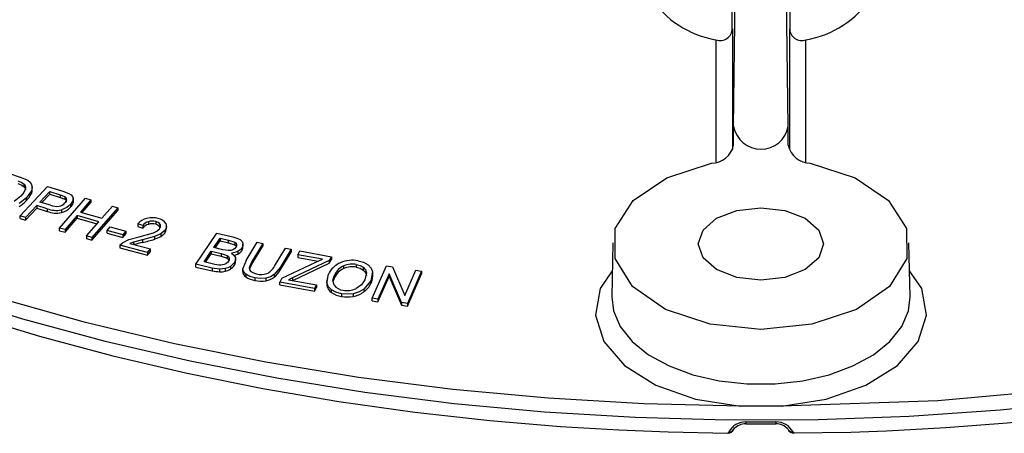
# Model space of a CAD drawing. Units: millimetres. Extents: x 5 to 619, y 2 to 447.
# Drawn here: x 198 to 228, y 238 to 251 of the extents above; entities that cross this region are included whole.
import ezdxf

# ---------------------------------------------------------------- set-up
doc = ezdxf.new("R2010")
doc.units = ezdxf.units.MM

msp = doc.modelspace()

# ---------------------------------------------------------------- linework, layer by layer
for p, q in [((219.6554, 247.2694), (219.8415, 261.9732)), ((221.3182, 247.2694), (221.1322, 261.9732)), ((219.6118, 250.1741), (219.6118, 251.1033)), ((221.3618, 251.1033), (221.3618, 250.1742)), ((219.6204, 250.2356), (219.6204, 246.5686)), ((221.3532, 250.2356), (221.3532, 246.5686)), ((219.1205, 249.9063), (219.1205, 246.1958)), ((221.8532, 246.1958), (221.8532, 249.9063)), ((219.6554, 246.6991), (219.6554, 247.2694)), ((221.3182, 246.6991), (221.3182, 247.2694)), ((197.5843, 245.8621), (198.0011, 245.722)), ((197.9712, 244.5634), (198.8049, 245.4517)), ((198.0011, 245.722), (198.2037, 245.637)), ((198.0836, 245.5323), (198.0836, 245.4506)), ((198.3344, 245.3366), (198.3344, 245.4409)), ((198.8049, 245.4517), (199.2692, 245.3065)), ((197.9856, 245.1514), (197.7834, 244.9937)), ((198.3101, 245.3174), (198.1489, 245.0941)), ((198.3101, 245.3174), (198.3101, 245.2358)), ((198.5714, 244.9784), (198.8694, 245.2959)), ((198.6307, 244.9599), (198.8694, 245.2143)), ((198.8694, 245.2959), (199.1843, 245.1974)), ((198.8694, 245.2143), (198.8694, 245.2959)), ((198.8694, 245.2143), (199.1843, 245.1158)), ((199.1843, 245.1974), (199.3283, 245.1417)), ((199.1843, 245.1974), (199.1843, 245.1158)), ((199.2692, 245.3065), (199.4486, 245.2395)), ((199.3283, 245.1417), (199.3283, 245.06)), ((198.1489, 245.0941), (197.9388, 244.9287)), ((198.473, 244.8736), (198.1341, 244.5125)), ((198.1489, 245.0941), (198.1489, 245.0125)), ((198.7887, 244.7749), (198.473, 244.8736)), ((198.473, 244.8736), (198.473, 244.792)), ((198.8896, 244.8789), (198.5714, 244.9784)), ((199.1692, 244.1885), (199.9565, 245.0908)), ((199.1843, 245.1158), (199.3283, 245.06)), ((199.5791, 245.0339), (199.5033, 244.9009)), ((199.5033, 244.9009), (199.5033, 244.8193)), ((199.5791, 245.0339), (199.5791, 244.9523)), ((199.5832, 244.9908), (199.5832, 245.0843)), ((200.1219, 245.0427), (199.7987, 244.6722)), ((199.8555, 244.6556), (200.1219, 244.961)), ((199.9565, 245.0908), (200.1219, 245.0427)), ((200.1219, 245.0427), (200.1219, 244.961)), ((200.4486, 244.4832), (200.7718, 244.8537)), ((200.7718, 244.8537), (200.9373, 244.8056)), ((198.1341, 244.5125), (197.9712, 244.5634)), ((197.9712, 244.4818), (197.9712, 244.5634)), ((198.1341, 244.4308), (198.473, 244.792)), ((198.473, 244.792), (198.7887, 244.6932)), ((198.7887, 244.7749), (198.7887, 244.6932)), ((199.2231, 244.7403), (199.2231, 244.6587)), ((199.7058, 244.5657), (199.3347, 244.1404)), ((200.3557, 244.3767), (199.7058, 244.5657)), ((199.7058, 244.5657), (199.7058, 244.484)), ((199.7987, 244.6722), (200.4486, 244.4832)), ((200.9373, 244.8056), (200.1501, 243.9033)), ((200.1501, 243.8217), (200.9373, 244.7239)), ((200.9373, 244.8056), (200.9373, 244.7239)), ((197.9712, 244.4818), (198.1341, 244.4308)), ((198.1341, 244.5125), (198.1341, 244.4308)), ((199.3347, 244.0587), (199.7058, 244.484)), ((199.7058, 244.484), (200.2988, 244.3116)), ((199.9846, 243.9514), (200.3557, 244.3767)), ((201.6948, 244.2632), (201.5431, 244.3171)), ((201.5431, 244.3171), (201.5431, 244.2354)), ((201.5431, 244.2354), (201.6948, 244.1815)), ((201.6948, 244.2632), (201.6948, 244.1815)), ((201.8696, 244.3809), (201.8696, 244.2992)), ((202.089, 244.3827), (202.089, 244.3011)), ((202.2258, 244.2911), (202.2258, 244.2094)), ((202.4171, 244.1584), (202.4171, 244.2625)), ((199.3347, 244.1404), (199.1692, 244.1885)), ((199.1692, 244.1068), (199.1692, 244.1885)), ((199.1692, 244.1068), (199.3347, 244.0587)), ((199.3347, 244.1404), (199.3347, 244.0587)), ((200.1501, 243.9033), (199.9846, 243.9514)), ((199.9846, 243.9514), (199.9846, 243.8698)), ((200.6099, 244.1107), (200.7024, 244.2234)), ((201.0872, 243.9801), (200.6099, 244.1107)), ((200.6099, 244.029), (200.6099, 244.1107)), ((200.6099, 244.029), (201.0872, 243.8985)), ((200.7024, 244.2234), (201.1797, 244.0928)), ((201.1797, 244.0928), (201.0872, 243.9801)), ((201.0872, 243.8985), (201.1797, 244.0112)), ((201.0872, 243.9801), (201.0872, 243.8985)), ((201.1797, 244.0928), (201.1797, 244.0112)), ((201.5913, 243.922), (202.0247, 244.0433)), ((202.0549, 243.9302), (201.6869, 243.8313)), ((202.2473, 244.0155), (202.0549, 243.9302)), ((202.0549, 243.9302), (202.0549, 243.8485)), ((202.3635, 244.1161), (202.2473, 244.0155)), ((202.2473, 244.0155), (202.2473, 243.9338)), ((202.3635, 244.1161), (202.3635, 244.0344)), ((203.3114, 243.0869), (203.9461, 244.0284)), ((203.9461, 244.0284), (204.4356, 243.9184)), ((199.9846, 243.8698), (200.1501, 243.8217)), ((200.1501, 243.9033), (200.1501, 243.8217)), ((200.9987, 243.6666), (201.0778, 243.7407)), ((201.8421, 243.4467), (200.9987, 243.6666)), ((200.9987, 243.6666), (200.9987, 243.5849)), ((201.0778, 243.7407), (201.2769, 243.836)), ((201.2769, 243.836), (201.5913, 243.922)), ((201.4149, 243.7624), (201.3013, 243.7185)), ((201.3013, 243.7185), (201.9271, 243.5554)), ((201.6869, 243.8313), (201.4149, 243.7624)), ((201.4149, 243.7624), (201.4149, 243.6889)), ((201.6869, 243.8313), (201.6869, 243.7496)), ((203.8521, 243.594), (204.0439, 243.8785)), ((203.8999, 243.5832), (204.0439, 243.7968)), ((204.0439, 243.8785), (204.3046, 243.8199)), ((204.0439, 243.8785), (204.0439, 243.7968)), ((204.0439, 243.7968), (204.3046, 243.7382)), ((204.3046, 243.8199), (204.4939, 243.7617)), ((204.3046, 243.7382), (204.3046, 243.8199)), ((204.3046, 243.7382), (204.4939, 243.6801)), ((204.4939, 243.7617), (204.4939, 243.6801)), ((204.7377, 243.7159), (204.7377, 243.6343)), ((204.7398, 243.6056), (204.7398, 243.699)), ((204.8349, 243.2049), (205.1729, 243.755)), ((205.3475, 243.7192), (205.0099, 243.1697)), ((205.0099, 243.0881), (205.3475, 243.6375)), ((205.1729, 243.755), (205.3475, 243.7192)), ((205.3475, 243.7192), (205.3475, 243.6375)), ((215.9872, 243.7388), (215.9521, 242.0974)), ((225.0215, 242.0974), (224.9864, 243.7388)), ((200.9987, 243.5849), (201.8421, 243.3651)), ((201.8421, 243.4467), (201.9271, 243.5554)), ((201.8421, 243.3651), (201.9271, 243.4737)), ((201.8421, 243.4467), (201.8421, 243.3651)), ((201.9271, 243.4737), (201.9271, 243.5554)), ((203.559, 243.1592), (203.7772, 243.4829)), ((203.6068, 243.1485), (203.7772, 243.4012)), ((203.7772, 243.4829), (204.0789, 243.4151)), ((203.7772, 243.4829), (203.7772, 243.4012)), ((203.7772, 243.4012), (204.0789, 243.3334)), ((204.1342, 243.5306), (203.8521, 243.594)), ((204.0789, 243.4151), (204.2585, 243.3563)), ((204.0789, 243.4151), (204.0789, 243.3334)), ((204.0789, 243.3334), (204.2585, 243.2746)), ((204.3061, 243.5041), (204.1342, 243.5306)), ((204.2585, 243.3563), (204.2585, 243.2746)), ((204.5839, 243.4768), (204.5839, 243.3951)), ((204.7058, 243.5804), (204.7058, 243.4987)), ((205.6984, 243.0287), (206.036, 243.5782)), ((206.2106, 243.5424), (205.8726, 242.9923)), ((205.8726, 242.9107), (206.2106, 243.4608)), ((206.036, 243.5782), (206.2106, 243.5424)), ((206.2106, 243.5424), (206.2106, 243.4608)), ((206.411, 243.3782), (206.4743, 243.4916)), ((207.1546, 243.2399), (206.411, 243.3782)), ((206.411, 243.3782), (206.411, 243.2965)), ((206.4743, 243.4916), (207.4288, 243.3142)), ((203.8089, 242.9751), (203.3114, 243.0869)), ((203.3114, 243.0052), (203.3114, 243.0869)), ((203.8838, 243.0862), (203.559, 243.1592)), ((204.0043, 243.0642), (203.8838, 243.0862)), ((204.4806, 243.1385), (204.3583, 243.024)), ((204.4806, 243.1385), (204.4806, 243.0568)), ((204.5194, 243.158), (204.5194, 243.2614)), ((204.8349, 243.2049), (204.7379, 242.9555)), ((205.0099, 243.1697), (204.9288, 242.9801)), ((205.0099, 243.1697), (205.0099, 243.0881)), ((205.9265, 242.6624), (206.9527, 243.1515)), ((207.3655, 243.2007), (206.2453, 242.6727)), ((206.256, 242.5961), (207.3655, 243.1191)), ((206.411, 243.2965), (207.0238, 243.1826)), ((206.9527, 243.1515), (207.1546, 243.2399)), ((207.4288, 243.3142), (207.3655, 243.2007)), ((207.3655, 243.1191), (207.4288, 243.2326)), ((207.3655, 243.2007), (207.3655, 243.1191)), ((207.4288, 243.3142), (207.4288, 243.2326)), ((207.8129, 242.9628), (207.8129, 243.0445)), ((208.1856, 243.0843), (208.1856, 243.0027)), ((208.6738, 242.0569), (209.1029, 243.0363)), ((209.1029, 243.0363), (209.2871, 243.0094)), ((203.3114, 243.0052), (203.8089, 242.8935)), ((204.0293, 242.9434), (203.8089, 242.9751)), ((203.8089, 242.9751), (203.8089, 242.8935)), ((204.0293, 242.9434), (204.0293, 242.8617)), ((204.2042, 242.9582), (204.2042, 242.8766)), ((204.3583, 243.024), (204.3583, 242.9423)), ((204.7379, 242.8738), (204.7379, 242.9555)), ((204.8247, 242.7878), (204.8247, 242.7062)), ((205.8726, 242.9923), (205.6873, 242.7737)), ((205.6873, 242.7737), (205.6873, 242.692)), ((205.8726, 242.9923), (205.8726, 242.9107)), ((207.2944, 242.5319), (207.3385, 242.7871)), ((207.5211, 242.7545), (207.5211, 242.6729)), ((208.4007, 242.9955), (208.4007, 242.9138)), ((208.4946, 242.8314), (208.4475, 242.6154)), ((208.6817, 242.8576), (208.6306, 242.5842)), ((208.6817, 242.776), (208.6726, 242.8092)), ((208.6817, 242.8576), (208.6817, 242.776)), ((208.6864, 242.7065), (208.6864, 242.8107)), ((209.1832, 242.8014), (208.846, 242.0317)), ((209.5589, 241.9277), (209.1832, 242.8014)), ((209.1832, 242.8014), (209.1832, 242.7197)), ((209.2871, 243.0094), (209.6631, 242.1364)), ((209.6631, 242.1364), (210, 242.9053)), ((210.1722, 242.8802), (209.7432, 241.9008)), ((209.7432, 241.8191), (210.1722, 242.7985)), ((210, 242.9053), (210.1722, 242.8802)), ((210.1722, 242.8802), (210.1722, 242.7985)), ((205.0998, 242.6797), (205.0998, 242.598)), ((205.44, 242.6693), (205.44, 242.5876)), ((205.9265, 242.6624), (205.8607, 242.5444)), ((206.9142, 242.3485), (205.8607, 242.5444)), ((205.8607, 242.4627), (205.8607, 242.5444)), ((205.8607, 242.4627), (206.9142, 242.2669)), ((206.2453, 242.6727), (206.1267, 242.6202)), ((206.1267, 242.6202), (206.9775, 242.462)), ((206.2453, 242.6727), (206.2453, 242.5981)), ((206.9775, 242.462), (206.9142, 242.3485)), ((206.9775, 242.462), (206.9775, 242.3803)), ((207.2897, 242.6035), (207.2897, 242.5)), ((207.2944, 242.5319), (207.2944, 242.4502)), ((207.4871, 242.5607), (207.5211, 242.6729)), ((208.6306, 242.5842), (208.4163, 242.3337)), ((208.6306, 242.5842), (208.6306, 242.5026)), ((208.846, 241.9501), (209.1832, 242.7197)), ((209.1832, 242.7197), (209.5589, 241.846)), ((206.9142, 242.2669), (206.9775, 242.3803)), ((206.9142, 242.3485), (206.9142, 242.2669)), ((207.4305, 242.2314), (207.4305, 242.3131)), ((207.7374, 242.1907), (207.7374, 242.109)), ((208.0939, 242.1959), (208.0939, 242.1143)), ((208.4163, 242.3337), (208.4163, 242.252)), ((215.954, 242.1479), (215.9521, 242.0974)), ((208.846, 242.0317), (208.6738, 242.0569)), ((208.6738, 241.9752), (208.6738, 242.0569)), ((208.6738, 241.9752), (208.846, 241.9501)), ((208.846, 242.0317), (208.846, 241.9501)), ((209.7432, 241.9008), (209.5589, 241.9277)), ((209.5589, 241.9277), (209.5589, 241.846)), ((209.5589, 241.846), (209.7432, 241.8191)), ((209.7432, 241.9008), (209.7432, 241.8191)), ((221.1114, 238.7797), (219.8622, 238.7797)), ((220.0296, 238.2456), (220.4868, 238.2411)), ((220.0296, 238.2423), (220.0296, 238.2426)), ((220.4868, 238.2411), (220.9439, 238.248)), ((220.944, 238.2423), (220.944, 238.2425))]:
    msp.add_line(p, q)
at = {"flags": 128}
for points in [[(219.8622, 238.7797), (216.9321, 238.8505), (214.0142, 239.0204), (211.1185, 239.2887), (208.2551, 239.6545), (205.4337, 240.1167), (202.6641, 240.6735), (199.9559, 241.3231), (197.3183, 242.0633), (194.7604, 242.8914), (192.291, 243.8047), (189.9186, 244.8001), (187.6514, 245.874), (185.4971, 247.0227)], [(255.4765, 247.0227), (251.918, 245.1938), (248.074, 243.5686), (243.9796, 242.162), (239.6718, 240.9868), (235.1899, 240.0537), (230.5744, 239.371), (225.8673, 238.9451), (221.1114, 238.7797)], [(221.9851, 246.1548), (223.3502, 245.7093), (224.3676, 245.0204), (224.9137, 244.1718), (224.9221, 243.2665), (224.392, 242.4145), (223.3876, 241.7193), (222.031, 241.2652), (220.4868, 241.1075), (218.9426, 241.2652), (217.586, 241.7193), (216.5816, 242.4145), (216.0515, 243.2665), (216.06, 244.1718), (216.606, 245.0204), (217.6234, 245.7093), (218.9885, 246.1548)], [(197.8946, 245.6198), (197.9968, 245.5813), (198.0836, 245.5323)], [(197.8946, 245.5382), (197.9984, 245.4989), (198.0836, 245.4506)], [(198.0836, 245.4506), (198.1305, 245.3785), (198.1323, 245.348)], [(198.2037, 245.637), (198.2751, 245.5803), (198.3175, 245.5147)], [(198.3175, 245.5147), (198.3344, 245.418), (198.3101, 245.3174)], [(187.5982, 245.1575), (188.2787, 244.8057), (190.2032, 243.9059), (192.1992, 243.0639), (194.2613, 242.2814), (196.3837, 241.5602), (198.5604, 240.902), (200.7845, 240.3083), (203.0486, 239.7804), (205.3433, 239.3195), (207.6566, 238.9267), (209.9698, 238.6031), (212.2473, 238.3497), (214.3943, 238.1686), (216.1693, 238.0604), (217.6679, 237.9979), (219.4831, 237.9578)], [(198.135, 245.3827), (198.0817, 245.2626), (197.9856, 245.1514)], [(199.4486, 245.2395), (199.5161, 245.1982), (199.561, 245.15)], [(199.561, 245.15), (199.5818, 245.0946), (199.5791, 245.0339)], [(221.4914, 237.9676), (223.2163, 237.995), (224.3051, 238.0367), (226.1094, 238.1363), (227.9712, 238.2797), (229.9535, 238.4783), (232.003, 238.7345), (234.0948, 239.0509), (236.2082, 239.4287), (238.3266, 239.8686), (240.4365, 240.3706), (242.5264, 240.9344), (244.5866, 241.5592), (246.6082, 242.2441), (248.5834, 242.9878), (250.5051, 243.7889), (252.3671, 244.6458), (253.3977, 245.1686)], [(199.5033, 244.9009), (199.3857, 244.8074), (199.2231, 244.7403)], [(199.3818, 245.0573), (199.3698, 245.003), (199.332, 244.9498)], [(199.5791, 244.9523), (199.5831, 244.9856), (199.5827, 244.9907)], [(219.1396, 244.483), (219.7577, 244.7214), (220.4868, 244.8051), (221.2159, 244.7214), (221.834, 244.483), (222.247, 244.1262), (222.392, 243.7053), (222.247, 243.2844), (221.834, 242.9276)], [(202.2044, 244.1606), (202.2354, 244.2248), (202.2258, 244.2911)], [(202.3989, 244.3261), (202.414, 244.2194), (202.3635, 244.1161)], [(221.834, 242.9276), (221.2159, 242.6892), (220.4868, 242.6054), (219.7577, 242.6892), (219.1396, 242.9276), (218.7266, 243.2844), (218.5816, 243.7053), (218.7266, 244.1262), (219.1396, 244.483)], [(195.5917, 242.1932), (198.0394, 241.4332), (200.5565, 240.7529), (203.1352, 240.1544), (205.7675, 239.6395), (208.4453, 239.2099), (211.1604, 238.8669), (213.9043, 238.6115), (216.6685, 238.4445), (219.4445, 238.3664), (222.2237, 238.3776), (224.9976, 238.4779), (227.7576, 238.667), (230.495, 238.9444), (233.2015, 239.3092), (235.8688, 239.7603), (238.4884, 240.2962), (241.0525, 240.9154), (243.5529, 241.6158), (245.9821, 242.3954), (248.3325, 243.2517), (250.5968, 244.1821)], [(202.0247, 244.0433), (202.1281, 244.0951), (202.2044, 244.1606)], [(202.3635, 244.0344), (202.3986, 244.0905), (202.4113, 244.1691)], [(204.4356, 243.9184), (204.5545, 243.8848), (204.6555, 243.8357)], [(204.4939, 243.7617), (204.5327, 243.731), (204.5497, 243.6929)], [(204.4939, 243.6801), (204.5327, 243.6494), (204.5497, 243.6113)], [(204.5497, 243.6929), (204.5473, 243.6485), (204.5258, 243.6038)], [(204.6555, 243.8357), (204.7127, 243.7804), (204.7377, 243.7159)], [(204.7377, 243.7159), (204.7353, 243.6464), (204.7058, 243.5804)], [(204.2585, 243.3563), (204.3037, 243.3213), (204.3258, 243.2783)], [(204.4366, 243.5292), (204.3756, 243.5099), (204.3061, 243.5041)], [(204.5839, 243.4768), (204.4943, 243.4414), (204.3887, 243.4217)], [(204.3887, 243.4217), (204.4693, 243.3647), (204.5123, 243.2954)], [(204.5258, 243.6038), (204.4884, 243.5616), (204.4366, 243.5292)], [(204.475, 243.3555), (204.4977, 243.3608), (204.5839, 243.3951)], [(204.7058, 243.5804), (204.6551, 243.5243), (204.5839, 243.4768)], [(204.1214, 243.0673), (204.0651, 243.0622), (204.0043, 243.0642)], [(204.222, 243.1051), (204.1737, 243.0816), (204.1214, 243.0673)], [(204.3017, 243.1787), (204.2676, 243.1386), (204.222, 243.1051)], [(204.2585, 243.2746), (204.3037, 243.2397), (204.3258, 243.1966)], [(204.3258, 243.2783), (204.3254, 243.2289), (204.3017, 243.1787)], [(204.5123, 243.2954), (204.5155, 243.2157), (204.4806, 243.1385)], [(208.1856, 243.0843), (208.3063, 243.0506), (208.4007, 242.9955)], [(208.2399, 243.195), (208.4087, 243.1492), (208.5432, 243.0746)], [(208.5432, 243.0746), (208.639, 242.9718), (208.6817, 242.8576)], [(204.2042, 242.9582), (204.1195, 242.9451), (204.0293, 242.9434)], [(204.3583, 243.024), (204.2844, 242.9848), (204.2042, 242.9582)], [(204.8247, 242.7878), (204.7567, 242.8673), (204.7379, 242.9555)], [(205.0998, 242.6797), (204.9482, 242.722), (204.8247, 242.7878)], [(204.9288, 242.9801), (204.9395, 242.921), (204.9828, 242.8672)], [(204.9828, 242.8672), (205.0589, 242.8241), (205.1544, 242.7965)], [(205.6873, 242.7737), (205.5778, 242.7103), (205.44, 242.6693)], [(207.5132, 242.4561), (207.4759, 242.6053), (207.5211, 242.7545)], [(208.1856, 243.0027), (208.3063, 242.9689), (208.4007, 242.9138)], [(208.4007, 242.9955), (208.4678, 242.9173), (208.4946, 242.8314)], [(208.4007, 242.9138), (208.4677, 242.836), (208.4946, 242.7497)], [(215.9691, 242.8928), (215.5967, 242.3562), (215.456, 241.5457), (215.7103, 240.7446), (216.3397, 240.0156), (217.2948, 239.416), (218.5005, 238.993), (219.8622, 238.7797)], [(221.1114, 238.7797), (222.4731, 238.993), (223.6788, 239.4161), (224.6339, 240.0156), (225.2633, 240.7446), (225.5176, 241.5457), (225.3769, 242.3562), (225.0045, 242.8928)], [(205.44, 242.6693), (205.2687, 242.6581), (205.0998, 242.6797)], [(207.4305, 242.3131), (207.3361, 242.4169), (207.2944, 242.5319)], [(208.4475, 242.6154), (208.3457, 242.4689), (208.1728, 242.3476)], [(207.7374, 242.1907), (207.5661, 242.237), (207.4305, 242.3131)], [(208.0939, 242.1959), (207.9163, 242.1775), (207.7374, 242.1907)], [(208.4163, 242.3337), (208.2726, 242.2509), (208.0939, 242.1959)], [(215.9521, 242.0974), (216.0015, 241.6782), (216.2083, 241.197), (216.5685, 240.7469), (217.0693, 240.3441), (217.6926, 240.003), (218.4161, 239.7359), (219.2139, 239.5523), (220.0574, 239.4588), (220.9162, 239.4588), (221.7597, 239.5523), (222.5575, 239.7359), (223.281, 240.003), (223.9043, 240.3441), (224.4051, 240.7469), (224.7653, 241.197), (224.9721, 241.6782), (225.0215, 242.0974)], [(219.4831, 237.9618), (219.4865, 237.9585), (219.5108, 237.9991)], [(221.4628, 237.9991), (221.4871, 237.9585), (221.4915, 237.9628)]]:
    msp.add_lwpolyline(points, dxfattribs=at)
for centre, radius, start, end in [((219.5972, 252.8223), 2.9548, 213.22567, 260.7142), ((221.3764, 252.8223), 2.9548, 279.2858, 326.77433), ((219.2483, 250.2563), 0.3726, 249.92786, 356.82263), ((221.7253, 250.2563), 0.3726, 183.17831, 290.07146), ((220.4868, 247.4247), 0.8457, 190.57863, 349.42137), ((218.9655, 246.8638), 0.7093, 271.8585, 346.57464), ((222.0081, 246.8638), 0.7093, 193.42524, 268.14162), ((197.9806, 245.4133), 0.1574, 348.79197, 49.12336), ((197.6401, 245.5496), 0.7398, 313.44383, 334.90079), ((198.1246, 245.3338), 0.2098, 332.15217, 3.6142), ((199.279, 245.0512), 0.103, 3.3604, 61.41391), ((197.3621, 245.7952), 1.1098, 301.30899, 315.14548), ((199.0751, 245.3742), 0.5289, 249.4684, 278.53772), ((199.0886, 245.1793), 0.3345, 281.20954, 316.68247), ((199.279, 244.9696), 0.103, 3.35859, 61.41572), ((199.2969, 245.0248), 0.2913, 315.11416, 345.57282), ((199.0644, 245.4925), 0.7687, 248.98994, 281.91549), ((199.0641, 245.4076), 0.7656, 248.9215, 281.98394), ((199.0849, 245.2247), 0.5827, 283.72141, 315.90529), ((201.9556, 243.9397), 0.5591, 103.80769, 137.55284), ((201.9643, 244.0515), 0.3427, 106.0434, 141.86409), ((201.9615, 243.974), 0.338, 105.78039, 142.1271), ((201.9799, 243.8205), 0.6807, 74.16795, 103.40015), ((201.9825, 243.9941), 0.4029, 74.67577, 106.26618), ((201.9825, 243.908), 0.4072, 74.84692, 106.09503), ((202.0585, 244.1892), 0.1958, 31.3331, 81.06288), ((202.0551, 244.1025), 0.2015, 32.07148, 80.3245), ((202.1156, 244.1404), 0.3387, 33.25553, 81.51046), ((201.7597, 244.7739), 0.9713, 287.69416, 300.1332), ((202.0167, 244.3176), 0.4477, 300.99736, 320.76143), ((202.8462, 238.5945), 5.2838, 102.67399, 105.5486), ((200.6285, 248.4195), 4.7883, 282.77012, 287.33058), ((204.4323, 243.697), 0.3378, 296.67024, 324.06402), ((204.5789, 243.5937), 0.1584, 323.1764, 4.30536), ((204.1476, 243.2899), 0.4065, 301.22669, 325.0122), ((204.3656, 243.1539), 0.1505, 319.84362, 5.49118), ((205.3979, 242.8125), 0.476, 144.61512, 165.35876), ((205.2464, 243.2606), 0.508, 295.81673, 332.84726), ((207.9854, 242.4719), 0.7196, 112.76045, 154.02472), ((208.0274, 242.5367), 0.5513, 112.90066, 156.71974), ((208.0729, 242.2759), 0.9342, 79.70241, 113.05968), ((208.0706, 242.3971), 0.6968, 80.49564, 111.701), ((204.1015, 244.1425), 1.2828, 256.81809, 266.77728), ((204.0605, 243.5305), 0.6695, 267.33542, 282.39474), ((204.0846, 243.3706), 0.5083, 283.61096, 302.58958), ((204.9331, 242.8686), 0.1953, 178.44885, 236.26258), ((205.2996, 243.3265), 0.5496, 254.68123, 287.80265), ((205.1655, 243.3221), 0.8181, 309.63036, 329.80611), ((208.0271, 242.4554), 0.5508, 112.88098, 156.73943), ((208.0706, 242.3154), 0.6968, 80.49689, 111.69976), ((205.1977, 243.2512), 0.6604, 235.61573, 261.48168), ((205.2971, 243.4793), 0.9031, 257.38275, 279.10308), ((205.3415, 243.1658), 0.5865, 279.6624, 306.12494), ((207.5295, 242.552), 0.2354, 156.06583, 184.30836), ((207.6257, 242.5045), 0.3357, 189.31407, 234.44424), ((207.8246, 242.6871), 0.3878, 216.57036, 265.09073), ((208.0122, 242.8147), 0.6928, 305.68472, 333.2202), ((208.293, 242.6955), 0.3889, 330.26634, 3.16409), ((207.8265, 242.7786), 0.6754, 234.10353, 262.42533), ((207.9063, 242.9417), 0.6512, 259.83656, 294.15779), ((207.952, 242.8925), 0.7911, 280.33144, 305.93873), ((207.9011, 243.1028), 1.0072, 260.64831, 281.0346), ((220.0187, 237.7281), 0.5757, 88.98142, 151.91719), ((220.0047, 237.8032), 0.4398, 86.76333, 139.56726), ((221.1469, 238.2854), 1.1181, 179.05945, 182.20638), ((220.4869, 324.9155), 86.613, 269.696988, 270.302821), ((219.863, 238.2851), 1.0819, 357.7337, 0.9855), ((220.9671, 237.7992), 0.4437, 40.62187, 92.97615), ((220.9553, 237.7288), 0.575, 28.04479, 91.05685), ((219.476, 238.1679), 0.2085, 272.57894, 335.92173), ((219.5234, 238.1623), 0.1637, 265.57028, 352.8558), ((221.4506, 238.1637), 0.1651, 205.42851, 274.25728), ((221.5014, 238.1746), 0.2157, 203.55356, 268.72631)]:
    msp.add_arc(centre, radius, start, end)

doc.saveas('drawing.dxf')
